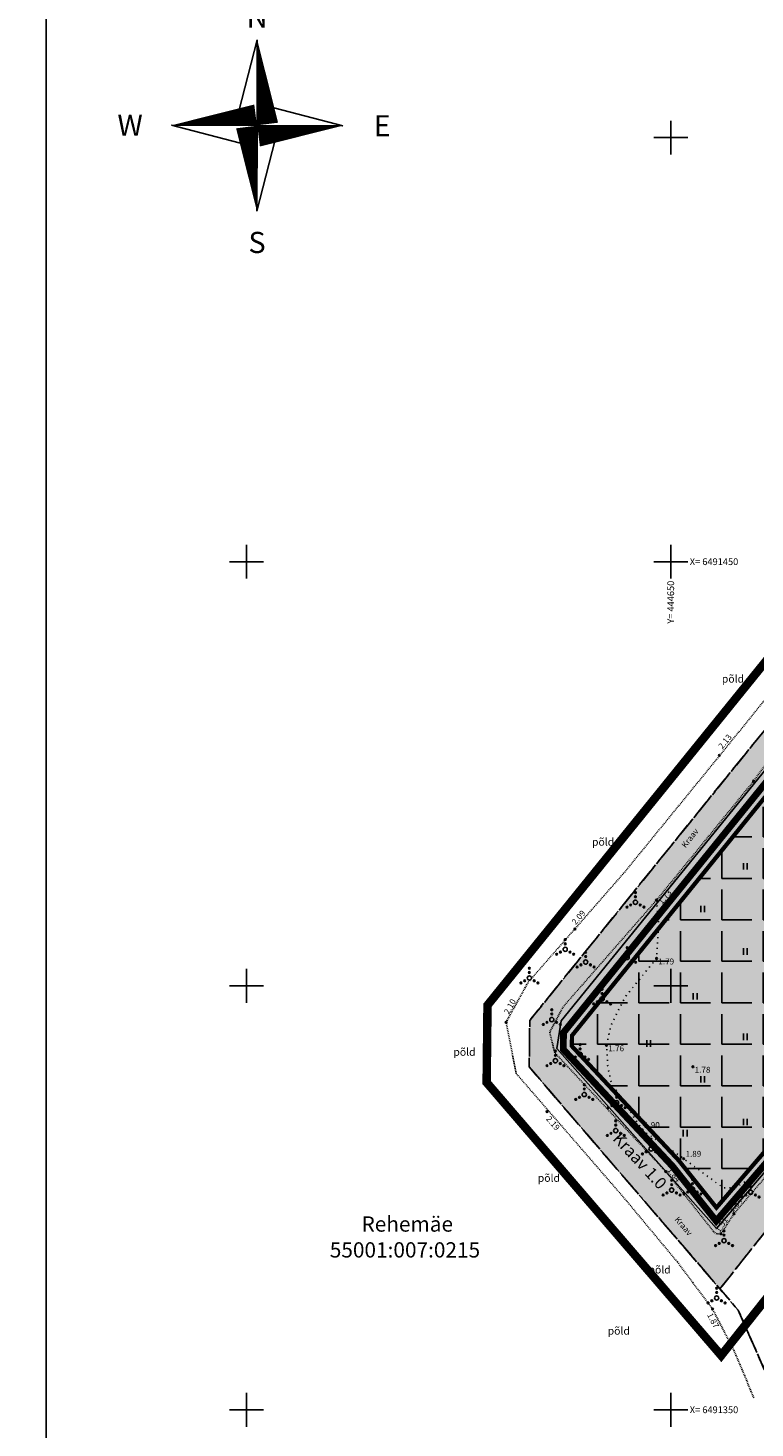
# Model space of a CAD drawing. Extents: x 444461 to 445123, y 6491142 to 6491758.
# Drawn here: x 444574 to 444660, y 6491348 to 6491513 of the extents above; entities that cross this region are included whole.
import ezdxf
from ezdxf.enums import TextEntityAlignment as Align

# ---------------------------------------------------------------- set-up
doc = ezdxf.new("R2010")
doc.units = 0
for name, pattern in [('DASHDOT2', [12.7, 6.35, -3.175, 0, -3.175]), ('KATASTRIPIIR', [7, 4, -1, 1, -1]), ('KOLVIK', [1.25, 0.25, -1]), ('KRAAVIPERV', [0.02001, 0.01, -1e-05, 0.01])]:
    doc.linetypes.add(name, pattern=pattern)
for name, color, linetype in [('HALJASTUS', 8, 'Continuous'), ('KORGUS', 8, 'Continuous'), ('PIIR', 14, 'Continuous'), ('Rajatis', 7, 'Continuous'), ('VEEKOGU', 4, 'Continuous'), ('VORK', 7, 'Continuous'), ('VORMISTUS', 7, 'Continuous'), ('Vormistus-detailpl.', 7, 'Continuous')]:
    doc.layers.add(name, color=color, linetype=linetype)
doc.styles.add('ITALIC', font='italic.shx')
doc.styles.add('ROMAND', font='romand')
doc.styles.add('ROMANS', font='romans.shx')
doc.linetypes.add('HEKK', pattern='A,0,[133,mkm.shx,S=0.6,R=0,X=0,Y=0],-2.3,[133,mkm.shx,S=0.3,R=0,X=0.3,Y=0],-2.3', length=4.6)

# ---------------------------------------------------------------- blocks, each defined once
blk = doc.blocks.new('VKORIS')
at = {"color": 0, "linetype": 'Continuous'}
for p, q in [((0, 4), (0, -4)), ((-4, 0), (4, 0))]:
    blk.add_line(p, q, dxfattribs=at)
blk = doc.blocks.new('VQSA')
at = {"color": 0, "linetype": 'Continuous'}
for centre, radius in [((0, 0), 0.5), ((0, 2.3), 0.2), ((0, 1.3), 0.2), ((-2, -1.15), 0.2), ((-1.13, -0.65), 0.2), ((1.13, -0.65), 0.2), ((2, -1.15), 0.2)]:
    blk.add_circle(centre, radius, dxfattribs=at)
blk = doc.blocks.new('HEIN')
at = {"color": 0, "linetype": 'Continuous'}
for p, q in [((-0.46, 0.76), (-0.46, -0.76)), ((0.46, 0.76), (0.46, -0.76))]:
    blk.add_line(p, q, dxfattribs=at)
blk = doc.blocks.new('A2-1000')
at = {"linetype": 'Continuous'}
blk.add_lwpolyline([(0, 0), (547, 0), (547, 410), (0, 410)], close=True, dxfattribs=at)
blk = doc.blocks.new('REINORD')
for points in [[(0.012, 5.052), (-1.25, 0.159), (0, 0)], [(5.052, -0.012), (0.159, 1.25), (0, 0)], [(-5.052, 0.012), (-0.159, -1.25), (0, 0)], [(-0.012, -5.052), (1.25, -0.159), (0, 0)]]:
    blk.add_lwpolyline(points, close=True)
for points in [[(0.012, 5.052, 0, 1.25, 0), (0.619, 0.089, 0, 0, 0)], [(-5.052, 0.012, 0, 1.25, 0), (-0.089, 0.619, 0, 0, 0)], [(-0.012, -5.052, 0, 1.25, 0), (-0.619, -0.089, 0, 0, 0)], [(5.052, -0.012, 0, 1.25, 0), (0.089, -0.619, 0, 0, 0)]]:
    blk.add_lwpolyline(points, format="xyseb")
at = {"style": 'ROMAND'}
for s, p in [('N', (-0.003, 6.386)), ('W', (-7.485, 0.017)), ('E', (7.371, -0.017)), ('S', (-0.003, -6.895))]:
    blk.add_text(s, height=1.25, dxfattribs=at).set_placement(p, align=Align.MIDDLE_CENTER)

msp = doc.modelspace()

# ---------------------------------------------------------------- hatches: boundary and pattern name
at = {"layer": 'Rajatis'}
h = msp.add_hatch(dxfattribs=at)
h.set_pattern_fill('ANGLE', color=9, scale=0.7)
h.set_pattern_definition([(0, (0, 0), (0, 4.8895), [3.556, -1.3335]), (90, (0, 0), (-4.8895, 3e-16), [3.556, -1.3335])])
h.paths.add_polyline_path([(444726.93, 6491503.59), (444749.21, 6491490.1), (444681.74, 6491405.01), (444674.94, 6491397.24), (444664.91, 6491384.9), (444655.39, 6491373.83), (444650.94, 6491379.4), (444638.35, 6491392.87), (444638.36, 6491394.12)])
at = {"layer": 'VORMISTUS'}
h = msp.add_hatch(color=61, dxfattribs=at)
h.dxf.hatch_style = 1
h.paths.add_polyline_path([(444725.78, 6491510.12), (444727.99, 6491508.79), (444753.69, 6491493.23), (444756.66, 6491491.44), (444655.8, 6491364.25), (444633.32, 6491390.42), (444633.38, 6491395.91)])

# ---------------------------------------------------------------- linework, layer by layer
at = {"layer": 'HALJASTUS', "color": 3, "linetype": 'HEKK', "flags": 128}
msp.add_lwpolyline([(444749.5, 6491493.36), (444727.08, 6491507.12), (444690.49, 6491462.2), (444663.15, 6491427.9), (444637.1, 6491395.88), (444636.59, 6491392.61), (444655.39, 6491371.36), (444671.99, 6491390.78), (444707.75, 6491434.64), (444740.6, 6491476.05), (444749.16, 6491486.8)], dxfattribs=at)
at = {"layer": 'HALJASTUS', "linetype": 'KOLVIK', "ltscale": 0.5, "flags": 128}
msp.add_lwpolyline([(444648.32, 6491410.09), (444648.57, 6491407.45), (444648.33, 6491403.21), (444644.62, 6491398.67), (444642.95, 6491395.33), (444642.43, 6491392.97), (444642.58, 6491390.39), (444643, 6491388.54), (444646.64, 6491383), (444651.53, 6491379.61), (444656.19, 6491376.16), (444657.59, 6491376.18), (444660.49, 6491377.9), (444666.44, 6491383.62)], dxfattribs=at)
at = {"layer": 'KORGUS', "linetype": 'Continuous', "ltscale": 0.5}
for centre in [(444655.73, 6491427.17), (444659.76, 6491424.12), (444648.32, 6491410.09), (444638.7, 6491406.68), (444648.33, 6491403.21), (444630.59, 6491395.69), (444642.43, 6491392.97), (444652.61, 6491390.44), (444635.43, 6491385.16), (444646.64, 6491383), (444651.53, 6491379.61), (444649.42, 6491378.09), (444657.45, 6491373.11), (444655.92, 6491370.75), (444654.93, 6491361.88)]:
    msp.add_circle(centre, 0.1, dxfattribs=at)
at = {"layer": 'PIIR', "color": 240, "linetype": 'KATASTRIPIIR', "ltscale": 0.5, "flags": 128}
for points in [[(444600.32, 6491758.11), (444725.38, 6491679.49), (444723.8, 6491657.53), (444713.67, 6491517.47), (444723.96, 6491511.26), (444725.78, 6491510.12), (444633.38, 6491395.91), (444633.32, 6491390.42), (444657.95, 6491361.75), (444672.92, 6491327.77), (444720.84, 6491216.86), (444716.17, 6491214.9), (444534.06, 6491142.7), (444532.2, 6491141.96), (444518.72, 6491233.49), (444480.34, 6491550.56), (444466.95, 6491652.26), (444460.82, 6491697.29), (444461.5, 6491702.2), (444463.17, 6491706.76), (444469.58, 6491713.63), (444589, 6491755.5), (444600.32, 6491758.11)], [(444862.39, 6491591.56), (444927.82, 6491551.83), (444926.97, 6491319.83), (445020.03, 6491303.82), (445018.46, 6491289.63), (445011.32, 6491269.04), (444678.83, 6491326.74), (444672.92, 6491327.77), (444657.95, 6491361.75), (444655.8, 6491364.25), (444756.66, 6491491.44), (444807.84, 6491553.1), (444826.28, 6491577.2), (444833.55, 6491583.86), (444856.11, 6491588.55), (444860.11, 6491589.88), (444862.39, 6491591.56)], [(444725.78, 6491510.12), (444727.99, 6491508.79), (444753.69, 6491493.23), (444756.66, 6491491.44), (444655.8, 6491364.25), (444633.32, 6491390.42), (444633.38, 6491395.91), (444725.78, 6491510.12)]]:
    msp.add_lwpolyline(points, dxfattribs=at)
at = {"layer": 'PIIR', "color": 3, "linetype": 'DASHDOT2', "const_width": 1, "flags": 128}
msp.add_lwpolyline([(444724.63, 6491516.65), (444730.57, 6491513.07), (444756.28, 6491497.51), (444764.11, 6491492.79), (444655.95, 6491356.4), (444628.3, 6491388.59), (444628.4, 6491397.7)], close=True, dxfattribs=at)
at = {"layer": 'VEEKOGU', "linetype": 'KRAAVIPERV', "ltscale": 0.5, "flags": 128}
for points in [[(444650.78, 6491367.43), (444644.43, 6491375.06), (444631.78, 6491389.65), (444630.6, 6491395.71), (444633.18, 6491400.39), (444644.5, 6491413.32), (444655.8, 6491427.17), (444663.96, 6491437.25), (444678.94, 6491456.2), (444685.81, 6491464.67), (444691.3, 6491471.74), (444703.09, 6491486.16), (444711.4, 6491495.86), (444722.34, 6491509.84), (444726.38, 6491514.94), (444729.58, 6491519.03)], [(444655.05, 6491371.04), (444649.42, 6491378.09), (444636.32, 6491392.11), (444635.73, 6491394.52), (444637.33, 6491397.53), (444648.32, 6491410.09), (444659.76, 6491424.12), (444668.92, 6491436.67), (444682.24, 6491453.18), (444689.42, 6491462.07), (444694.61, 6491469.35), (444706.14, 6491482.89), (444715.04, 6491493.76), (444726.55, 6491507.96), (444729.92, 6491512.25), (444732.97, 6491516.08)], [(444773.95, 6491515.72), (444749.9, 6491486.81), (444737.63, 6491471.59), (444732.73, 6491465.19), (444721.43, 6491450.83), (444708.58, 6491435.02), (444696.71, 6491420.02), (444686.12, 6491406.98), (444676.47, 6491395.95), (444666.44, 6491383.62), (444657.45, 6491373.11), (444655.92, 6491370.75)], [(444655.05, 6491371.04), (444655.26, 6491370.8), (444655.49, 6491370.73), (444655.92, 6491370.75)], [(444650.78, 6491367.43), (444654.93, 6491361.88), (444657.52, 6491356.85), (444659.83, 6491351.33)]]:
    msp.add_lwpolyline(points, dxfattribs=at)
at = {"layer": 'Vormistus-detailpl.', "linetype": 'DASHDOT2', "ltscale": 0.8, "const_width": 0.8, "flags": 128}
msp.add_lwpolyline([(444726.7, 6491504.9), (444750.7, 6491490.36), (444682.51, 6491404.37), (444675.71, 6491396.59), (444665.67, 6491384.26), (444655.36, 6491372.26), (444650.18, 6491378.75), (444637.34, 6491392.48), (444637.36, 6491394.48)], close=True, dxfattribs=at)
at = {"layer": 'Vormistus-detailpl.', "color": 9, "ltscale": 0.8, "const_width": 0.5, "flags": 128}
msp.add_lwpolyline([(444726.93, 6491503.59), (444749.21, 6491490.1), (444681.74, 6491405.01), (444674.94, 6491397.24), (444664.91, 6491384.9), (444655.39, 6491373.83), (444650.94, 6491379.4), (444638.35, 6491392.87), (444638.36, 6491394.12)], close=True, dxfattribs=at)

# ---------------------------------------------------------------- block references
at = {"linetype": 'Continuous', "xscale": 2, "yscale": 2, "zscale": 2}
msp.add_blockref('REINORD', (444601.24, 6491501.43), dxfattribs=at)
at = {"layer": 'HALJASTUS', "ltscale": 0.5, "xscale": 0.5, "yscale": 0.5, "zscale": 0.5}
for name, p in [('HEIN', (444658.79, 6491414.08)), ('VQSA', (444645.84, 6491409.84)), ('HEIN', (444653.76, 6491409.06)), ('VQSA', (444637.56, 6491404.29)), ('VQSA', (444639.97, 6491402.79)), ('VQSA', (444644.87, 6491403.33)), ('HEIN', (444658.79, 6491404.03)), ('VQSA', (444633.34, 6491400.91)), ('VQSA', (444641.91, 6491398.43)), ('HEIN', (444652.89, 6491398.75)), ('VQSA', (444635.98, 6491396.01)), ('VQSA', (444639.32, 6491391.9)), ('HEIN', (444647.4, 6491393.19)), ('HEIN', (444658.79, 6491393.98)), ('VQSA', (444636.41, 6491391.15)), ('VQSA', (444639.81, 6491387.17)), ('HEIN', (444653.76, 6491388.96)), ('VQSA', (444643.63, 6491386.2)), ('VQSA', (444643.52, 6491382.92)), ('HEIN', (444658.79, 6491383.94)), ('VQSA', (444647.67, 6491380.75)), ('HEIN', (444651.69, 6491382.62)), ('VQSA', (444650.11, 6491375.9)), ('VQSA', (444652.57, 6491376.01)), ('VQSA', (444659.42, 6491375.65)), ('VQSA', (444656.28, 6491369.94)), ('VQSA', (444655.41, 6491363.18))]:
    msp.add_blockref(name, p, dxfattribs=at)
at = {"layer": 'VORK', "ltscale": 0.5, "xscale": 0.5, "yscale": 0.5, "zscale": 0.5}
for p in [(444650, 6491500), (444600, 6491450), (444650, 6491450), (444600, 6491400), (444650, 6491400), (444600, 6491350), (444650, 6491350)]:
    msp.add_blockref('VKORIS', p, dxfattribs=at)
at = {"layer": 'VORMISTUS'}
msp.add_blockref('A2-1000', (444576.38, 6491174.44), dxfattribs=at)

# ---------------------------------------------------------------- texts
at = {"layer": 'HALJASTUS', "ltscale": 0.5, "style": 'ROMANS'}
for p in [(444656.03, 6491435.74), (444640.72, 6491416.51), (444624.38, 6491391.74), (444634.33, 6491376.88), (444647.38, 6491366.07), (444642.57, 6491358.86)]:
    msp.add_text('põld', height=0.9, dxfattribs=at).set_placement(p)
at = {"layer": 'KORGUS', "ltscale": 0.5, "style": 'ITALIC'}
for s, rotation, p in [(' 2.13', 51.0209, (444656.33, 6491428.71)), (' 2.09', 48.8218, (444639.07, 6491407.97)), (' 2.10', 62.0443, (444630.99, 6491397.45)), (' 2.19', 310.9325, (444636.05, 6491383.87)), (' 1.87', 297.2775, (444654.95, 6491360.62))]:
    msp.add_text(s, height=0.7, rotation=rotation, dxfattribs=at).set_placement(p, align=Align.MIDDLE_CENTER)
for s, rotation, p in [('1.73', 50.8063, (444648.72, 6491409.75)), ('1.84', 308.6102, (444649.82, 6491378.44)), ('1.54', 49.4571, (444657.02, 6491373.42)), ('1.51', 57.0445, (444655.48, 6491371.04))]:
    msp.add_text(s, height=0.7, rotation=rotation, dxfattribs=at).set_placement(p, align=Align.MIDDLE_LEFT)
for s, p in [(' 1.79', (444648.33, 6491403.21)), (' 1.76', (444642.43, 6491392.97)), (' 1.78', (444652.61, 6491390.44))]:
    msp.add_text(s, height=0.7, dxfattribs=at).set_placement(p, align=Align.TOP_LEFT)
for s, p in [(' 1.90', (444646.64, 6491383)), (' 1.89', (444651.53, 6491379.61))]:
    msp.add_text(s, height=0.7, dxfattribs=at).set_placement(p, align=Align.BOTTOM_LEFT)
at = {"layer": 'PIIR', "color": 240, "ltscale": 0.5, "style": 'ROMANS'}
for s, p in [(' Rehemäe', (444618.67, 6491371.67)), ('55001:007:0215', (444618.67, 6491368.62))]:
    msp.add_text(s, height=1.8, dxfattribs=at).set_placement(p, align=Align.MIDDLE)
at = {"layer": 'VEEKOGU', "ltscale": 0.5, "style": 'ITALIC'}
for s, height, rotation, p in [('Kraav', 0.7, 51.6037, (444652.27, 6491417.41)), ('Kraav 1.0', 1.4, 312.6763, (444646.37, 6491379.35)), ('Kraav', 0.7, 310.7187, (444651.51, 6491371.66))]:
    msp.add_text(s, height=height, rotation=rotation, dxfattribs=at).set_placement(p, align=Align.MIDDLE_CENTER)
at = {"layer": 'VORK', "ltscale": 0.5, "style": 'ROMANS'}
for s, p in [(' X= 6491450', (444652, 6491450)), (' X= 6491350', (444652, 6491350))]:
    msp.add_text(s, height=0.8, dxfattribs=at).set_placement(p, align=Align.MIDDLE_LEFT)
msp.add_text('Y= 444650 ', height=0.8, rotation=90, dxfattribs=at).set_placement((444650, 6491448), align=Align.MIDDLE_RIGHT)

doc.saveas('drawing.dxf')
